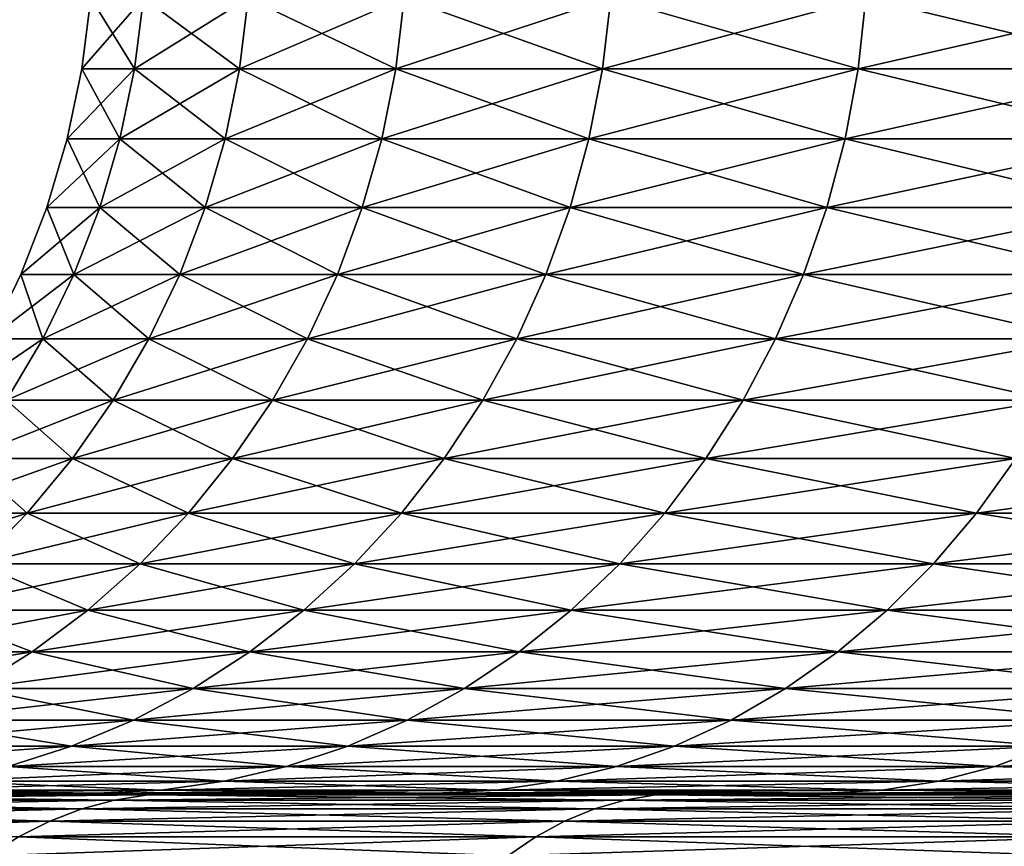
# Model space of a CAD drawing. Extents: x -30 to 30, y -35 to 0.
# Drawn here: x -4.1 to -3.6, y -10 to -9.6 of the extents above; entities that cross this region are included whole.
import ezdxf

# ---------------------------------------------------------------- set-up
doc = ezdxf.new("R2010")
doc.units = 0
doc.header["$MEASUREMENT"] = 0
doc.layers.add('L1', color=7, linetype='Continuous')

msp = doc.modelspace()

# ---------------------------------------------------------------- linework, layer by layer
at = {"layer": 'L1', "color": 7}
for points in [[(-4.09791, -9.54129, -0.176465), (-4.07264, -9.582297, -0.528746), (-4.103017, -9.582297, -0.176685)], [(-4.09791, -9.54129, -0.176465), (-4.103017, -9.582297, -0.176685), (-4.09791, -9.54129, 0.176465)], [(-4.09791, -9.54129, 0.176465), (-4.103017, -9.582297, -0.176685), (-4.103017, -9.582297, 0.176685)], [(-4.09791, -9.54129, 0.176465), (-4.103017, -9.582297, 0.176685), (-4.06757, -9.54129, 0.528087)], [(-4.06757, -9.54129, 0.528087), (-4.103017, -9.582297, 0.176685), (-4.07264, -9.582297, 0.528746)], [(-4.06757, -9.54129, -0.528087), (-4.07264, -9.582297, -0.528746), (-4.09791, -9.54129, -0.176465)], [(-4.06757, -9.54129, -0.528087), (-4.01211, -9.582297, -0.876892), (-4.07264, -9.582297, -0.528746)], [(-4.06757, -9.54129, 0.528087), (-4.07264, -9.582297, 0.528746), (-4.007116, -9.54129, 0.8758)], [(-4.007116, -9.54129, 0.8758), (-4.07264, -9.582297, 0.528746), (-4.01211, -9.582297, 0.876892)], [(-4.007116, -9.54129, -0.8758), (-4.01211, -9.582297, -0.876892), (-4.06757, -9.54129, -0.528087)], [(-4.007116, -9.54129, -0.8758), (-3.921876, -9.582297, -1.218546), (-4.01211, -9.582297, -0.876892)], [(-4.007116, -9.54129, 0.8758), (-4.01211, -9.582297, 0.876892), (-3.916995, -9.54129, 1.217029)], [(-3.916995, -9.54129, 1.217029), (-4.01211, -9.582297, 0.876892), (-3.921876, -9.582297, 1.218546)], [(-3.916995, -9.54129, -1.217029), (-3.921876, -9.582297, -1.218546), (-4.007116, -9.54129, -0.8758)], [(-3.916995, -9.54129, -1.217029), (-3.802606, -9.582297, -1.551178), (-3.921876, -9.582297, -1.218546)], [(-3.916995, -9.54129, 1.217029), (-3.921876, -9.582297, 1.218546), (-3.797873, -9.54129, 1.549248)], [(-3.797873, -9.54129, 1.549248), (-3.921876, -9.582297, 1.218546), (-3.802606, -9.582297, 1.551178)], [(-3.797873, -9.54129, -1.549248), (-3.802606, -9.582297, -1.551178), (-3.916995, -9.54129, -1.217029)], [(-3.797873, -9.54129, -1.549248), (-3.655182, -9.582297, -1.872326), (-3.802606, -9.582297, -1.551178)], [(-3.797873, -9.54129, 1.549248), (-3.802606, -9.582297, 1.551178), (-3.650633, -9.54129, 1.869996)], [(-3.650633, -9.54129, 1.869996), (-3.802606, -9.582297, 1.551178), (-3.655182, -9.582297, 1.872326)], [(-3.650633, -9.54129, -1.869996), (-3.655182, -9.582297, -1.872326), (-3.797873, -9.54129, -1.549248)], [(-3.650633, -9.54129, -1.869996), (-3.480698, -9.582297, -2.179612), (-3.655182, -9.582297, -1.872326)], [(-3.650633, -9.54129, 1.869996), (-3.655182, -9.582297, 1.872326), (-3.476365, -9.54129, 2.176899)], [(-3.476365, -9.54129, 2.176899), (-3.655182, -9.582297, 1.872326), (-3.480698, -9.582297, 2.179612)], [(-3.476365, -9.54129, -2.176899), (-3.480698, -9.582297, -2.179612), (-3.650633, -9.54129, -1.869996)], [(-4.103017, -9.582297, -0.176685), (-4.081049, -9.622742, -0.529837), (-4.11149, -9.622742, -0.177049)], [(-4.103017, -9.582297, -0.176685), (-4.11149, -9.622742, -0.177049), (-4.103017, -9.582297, 0.176685)], [(-4.103017, -9.582297, 0.176685), (-4.11149, -9.622742, -0.177049), (-4.11149, -9.622742, 0.177049)], [(-4.103017, -9.582297, 0.176685), (-4.11149, -9.622742, 0.177049), (-4.07264, -9.582297, 0.528746)], [(-4.07264, -9.582297, 0.528746), (-4.11149, -9.622742, 0.177049), (-4.081049, -9.622742, 0.529837)], [(-4.07264, -9.582297, -0.528746), (-4.081049, -9.622742, -0.529837), (-4.103017, -9.582297, -0.176685)], [(-4.07264, -9.582297, -0.528746), (-4.020395, -9.622742, -0.878703), (-4.081049, -9.622742, -0.529837)], [(-4.07264, -9.582297, 0.528746), (-4.081049, -9.622742, 0.529837), (-4.01211, -9.582297, 0.876892)], [(-4.01211, -9.582297, 0.876892), (-4.081049, -9.622742, 0.529837), (-4.020395, -9.622742, 0.878703)], [(-4.01211, -9.582297, -0.876892), (-4.020395, -9.622742, -0.878703), (-4.07264, -9.582297, -0.528746)], [(-4.01211, -9.582297, -0.876892), (-3.929975, -9.622742, -1.221062), (-4.020395, -9.622742, -0.878703)], [(-4.01211, -9.582297, 0.876892), (-4.020395, -9.622742, 0.878703), (-3.921876, -9.582297, 1.218546)], [(-3.921876, -9.582297, 1.218546), (-4.020395, -9.622742, 0.878703), (-3.929975, -9.622742, 1.221062)], [(-3.921876, -9.582297, -1.218546), (-3.929975, -9.622742, -1.221062), (-4.01211, -9.582297, -0.876892)], [(-3.921876, -9.582297, -1.218546), (-3.810458, -9.622742, -1.554382), (-3.929975, -9.622742, -1.221062)], [(-3.921876, -9.582297, 1.218546), (-3.929975, -9.622742, 1.221062), (-3.802606, -9.582297, 1.551178)], [(-3.802606, -9.582297, 1.551178), (-3.929975, -9.622742, 1.221062), (-3.810458, -9.622742, 1.554382)], [(-3.802606, -9.582297, -1.551178), (-3.810458, -9.622742, -1.554382), (-3.921876, -9.582297, -1.218546)], [(-3.802606, -9.582297, -1.551178), (-3.66273, -9.622742, -1.876193), (-3.810458, -9.622742, -1.554382)], [(-3.802606, -9.582297, 1.551178), (-3.810458, -9.622742, 1.554382), (-3.655182, -9.582297, 1.872326)], [(-3.655182, -9.582297, 1.872326), (-3.810458, -9.622742, 1.554382), (-3.66273, -9.622742, 1.876193)], [(-3.655182, -9.582297, -1.872326), (-3.66273, -9.622742, -1.876193), (-3.802606, -9.582297, -1.551178)], [(-3.655182, -9.582297, -1.872326), (-3.487885, -9.622742, -2.184113), (-3.66273, -9.622742, -1.876193)], [(-3.655182, -9.582297, 1.872326), (-3.66273, -9.622742, 1.876193), (-3.480698, -9.582297, 2.179612)], [(-3.480698, -9.582297, 2.179612), (-3.66273, -9.622742, 1.876193), (-3.487885, -9.622742, 2.184113)], [(-3.480698, -9.582297, -2.179612), (-3.487885, -9.622742, -2.184113), (-3.655182, -9.582297, -1.872326)], [(-4.11149, -9.622742, -0.177049), (-4.092743, -9.66235, -0.531356), (-4.12327, -9.66235, -0.177557)], [(-4.11149, -9.622742, -0.177049), (-4.12327, -9.66235, -0.177557), (-4.11149, -9.622742, 0.177049)], [(-4.11149, -9.622742, 0.177049), (-4.12327, -9.66235, -0.177557), (-4.12327, -9.66235, 0.177557)], [(-4.11149, -9.622742, 0.177049), (-4.12327, -9.66235, 0.177557), (-4.081049, -9.622742, 0.529837)], [(-4.081049, -9.622742, 0.529837), (-4.12327, -9.66235, 0.177557), (-4.092743, -9.66235, 0.531356)], [(-4.081049, -9.622742, -0.529837), (-4.092743, -9.66235, -0.531356), (-4.11149, -9.622742, -0.177049)], [(-4.081049, -9.622742, -0.529837), (-4.031914, -9.66235, -0.88122), (-4.092743, -9.66235, -0.531356)], [(-4.081049, -9.622742, 0.529837), (-4.092743, -9.66235, 0.531356), (-4.020395, -9.622742, 0.878703)], [(-4.020395, -9.622742, 0.878703), (-4.092743, -9.66235, 0.531356), (-4.031914, -9.66235, 0.88122)], [(-4.020395, -9.622742, -0.878703), (-4.031914, -9.66235, -0.88122), (-4.081049, -9.622742, -0.529837)], [(-4.020395, -9.622742, -0.878703), (-3.941235, -9.66235, -1.224561), (-4.031914, -9.66235, -0.88122)], [(-4.020395, -9.622742, 0.878703), (-4.031914, -9.66235, 0.88122), (-3.929975, -9.622742, 1.221062)], [(-3.929975, -9.622742, 1.221062), (-4.031914, -9.66235, 0.88122), (-3.941235, -9.66235, 1.224561)], [(-3.929975, -9.622742, -1.221062), (-3.941235, -9.66235, -1.224561), (-4.020395, -9.622742, -0.878703)], [(-3.929975, -9.622742, -1.221062), (-3.821376, -9.66235, -1.558835), (-3.941235, -9.66235, -1.224561)], [(-3.929975, -9.622742, 1.221062), (-3.941235, -9.66235, 1.224561), (-3.810458, -9.622742, 1.554382)], [(-3.810458, -9.622742, 1.554382), (-3.941235, -9.66235, 1.224561), (-3.821376, -9.66235, 1.558835)], [(-3.810458, -9.622742, -1.554382), (-3.821376, -9.66235, -1.558835), (-3.929975, -9.622742, -1.221062)], [(-3.810458, -9.622742, -1.554382), (-3.673225, -9.66235, -1.881569), (-3.821376, -9.66235, -1.558835)], [(-3.810458, -9.622742, 1.554382), (-3.821376, -9.66235, 1.558835), (-3.66273, -9.622742, 1.876193)], [(-3.66273, -9.622742, 1.876193), (-3.821376, -9.66235, 1.558835), (-3.673225, -9.66235, 1.881569)], [(-3.66273, -9.622742, -1.876193), (-3.673225, -9.66235, -1.881569), (-3.810458, -9.622742, -1.554382)], [(-3.66273, -9.622742, -1.876193), (-3.497879, -9.66235, -2.190372), (-3.673225, -9.66235, -1.881569)], [(-3.66273, -9.622742, 1.876193), (-3.673225, -9.66235, 1.881569), (-3.487885, -9.622742, 2.184113)], [(-3.487885, -9.622742, 2.184113), (-3.673225, -9.66235, 1.881569), (-3.497879, -9.66235, 2.190372)], [(-3.487885, -9.622742, -2.184113), (-3.497879, -9.66235, -2.190372), (-3.66273, -9.622742, -1.876193)], [(-4.12327, -9.66235, -0.177557), (-4.10764, -9.700848, -0.53329), (-4.138278, -9.700848, -0.178203)], [(-4.12327, -9.66235, -0.177557), (-4.138278, -9.700848, -0.178203), (-4.12327, -9.66235, 0.177557)], [(-4.12327, -9.66235, 0.177557), (-4.138278, -9.700848, -0.178203), (-4.138278, -9.700848, 0.178203)], [(-4.12327, -9.66235, 0.177557), (-4.138278, -9.700848, 0.178203), (-4.092743, -9.66235, 0.531356)], [(-4.092743, -9.66235, 0.531356), (-4.138278, -9.700848, 0.178203), (-4.10764, -9.700848, 0.53329)], [(-4.092743, -9.66235, -0.531356), (-4.10764, -9.700848, -0.53329), (-4.12327, -9.66235, -0.177557)], [(-4.092743, -9.66235, -0.531356), (-4.04659, -9.700848, -0.884428), (-4.10764, -9.700848, -0.53329)], [(-4.092743, -9.66235, 0.531356), (-4.10764, -9.700848, 0.53329), (-4.031914, -9.66235, 0.88122)], [(-4.031914, -9.66235, 0.88122), (-4.10764, -9.700848, 0.53329), (-4.04659, -9.700848, 0.884428)], [(-4.031914, -9.66235, -0.88122), (-4.04659, -9.700848, -0.884428), (-4.092743, -9.66235, -0.531356)], [(-4.031914, -9.66235, -0.88122), (-3.955581, -9.700848, -1.229018), (-4.04659, -9.700848, -0.884428)], [(-4.031914, -9.66235, 0.88122), (-4.04659, -9.700848, 0.884428), (-3.941235, -9.66235, 1.224561)], [(-3.941235, -9.66235, 1.224561), (-4.04659, -9.700848, 0.884428), (-3.955581, -9.700848, 1.229018)], [(-3.941235, -9.66235, -1.224561), (-3.955581, -9.700848, -1.229018), (-4.031914, -9.66235, -0.88122)], [(-3.941235, -9.66235, -1.224561), (-3.835285, -9.700848, -1.564509), (-3.955581, -9.700848, -1.229018)], [(-3.941235, -9.66235, 1.224561), (-3.955581, -9.700848, 1.229018), (-3.821376, -9.66235, 1.558835)], [(-3.821376, -9.66235, 1.558835), (-3.955581, -9.700848, 1.229018), (-3.835285, -9.700848, 1.564509)], [(-3.821376, -9.66235, -1.558835), (-3.835285, -9.700848, -1.564509), (-3.941235, -9.66235, -1.224561)], [(-3.821376, -9.66235, -1.558835), (-3.686595, -9.700848, -1.888417), (-3.835285, -9.700848, -1.564509)], [(-3.821376, -9.66235, 1.558835), (-3.835285, -9.700848, 1.564509), (-3.673225, -9.66235, 1.881569)], [(-3.673225, -9.66235, 1.881569), (-3.835285, -9.700848, 1.564509), (-3.686595, -9.700848, 1.888417)], [(-3.673225, -9.66235, -1.881569), (-3.686595, -9.700848, -1.888417), (-3.821376, -9.66235, -1.558835)], [(-3.673225, -9.66235, -1.881569), (-3.510611, -9.700848, -2.198344), (-3.686595, -9.700848, -1.888417)], [(-3.673225, -9.66235, 1.881569), (-3.686595, -9.700848, 1.888417), (-3.497879, -9.66235, 2.190372)], [(-3.497879, -9.66235, 2.190372), (-3.686595, -9.700848, 1.888417), (-3.510611, -9.700848, 2.198344)], [(-3.497879, -9.66235, -2.190372), (-3.510611, -9.700848, -2.198344), (-3.673225, -9.66235, -1.881569)], [(-4.138278, -9.700848, -0.178203), (-4.125638, -9.737974, -0.535626), (-4.156411, -9.737974, -0.178984)], [(-4.138278, -9.700848, -0.178203), (-4.156411, -9.737974, -0.178984), (-4.138278, -9.700848, 0.178203)], [(-4.138278, -9.700848, 0.178203), (-4.156411, -9.737974, -0.178984), (-4.156411, -9.737974, 0.178984)], [(-4.138278, -9.700848, 0.178203), (-4.156411, -9.737974, 0.178984), (-4.10764, -9.700848, 0.53329)], [(-4.10764, -9.700848, 0.53329), (-4.156411, -9.737974, 0.178984), (-4.125638, -9.737974, 0.535626)], [(-4.10764, -9.700848, -0.53329), (-4.125638, -9.737974, -0.535626), (-4.138278, -9.700848, -0.178203)], [(-4.10764, -9.700848, -0.53329), (-4.064321, -9.737974, -0.888303), (-4.125638, -9.737974, -0.535626)], [(-4.10764, -9.700848, 0.53329), (-4.125638, -9.737974, 0.535626), (-4.04659, -9.700848, 0.884428)], [(-4.04659, -9.700848, 0.884428), (-4.125638, -9.737974, 0.535626), (-4.064321, -9.737974, 0.888303)], [(-4.04659, -9.700848, -0.884428), (-4.064321, -9.737974, -0.888303), (-4.10764, -9.700848, -0.53329)], [(-4.04659, -9.700848, -0.884428), (-3.972913, -9.737974, -1.234403), (-4.064321, -9.737974, -0.888303)], [(-4.04659, -9.700848, 0.884428), (-4.064321, -9.737974, 0.888303), (-3.955581, -9.700848, 1.229018)], [(-3.955581, -9.700848, 1.229018), (-4.064321, -9.737974, 0.888303), (-3.972913, -9.737974, 1.234403)], [(-3.955581, -9.700848, -1.229018), (-3.972913, -9.737974, -1.234403), (-4.04659, -9.700848, -0.884428)], [(-3.955581, -9.700848, -1.229018), (-3.852091, -9.737974, -1.571364), (-3.972913, -9.737974, -1.234403)], [(-3.955581, -9.700848, 1.229018), (-3.972913, -9.737974, 1.234403), (-3.835285, -9.700848, 1.564509)], [(-3.835285, -9.700848, 1.564509), (-3.972913, -9.737974, 1.234403), (-3.852091, -9.737974, 1.571364)], [(-3.835285, -9.700848, -1.564509), (-3.852091, -9.737974, -1.571364), (-3.955581, -9.700848, -1.229018)], [(-3.835285, -9.700848, -1.564509), (-3.702749, -9.737974, -1.896692), (-3.852091, -9.737974, -1.571364)], [(-3.835285, -9.700848, 1.564509), (-3.852091, -9.737974, 1.571364), (-3.686595, -9.700848, 1.888417)], [(-3.686595, -9.700848, 1.888417), (-3.852091, -9.737974, 1.571364), (-3.702749, -9.737974, 1.896692)], [(-3.686595, -9.700848, -1.888417), (-3.702749, -9.737974, -1.896692), (-3.835285, -9.700848, -1.564509)], [(-3.686595, -9.700848, -1.888417), (-3.525993, -9.737974, -2.207977), (-3.702749, -9.737974, -1.896692)], [(-3.686595, -9.700848, 1.888417), (-3.702749, -9.737974, 1.896692), (-3.510611, -9.700848, 2.198344)], [(-3.510611, -9.700848, 2.198344), (-3.702749, -9.737974, 1.896692), (-3.525993, -9.737974, 2.207977)], [(-3.510611, -9.700848, -2.198344), (-3.525993, -9.737974, -2.207977), (-3.686595, -9.700848, -1.888417)], [(-4.156411, -9.737974, 0.178984), (-4.177545, -9.773474, 0.179894), (-4.125638, -9.737974, 0.535626)], [(-4.125638, -9.737974, 0.535626), (-4.177545, -9.773474, 0.179894), (-4.146616, -9.773474, 0.53835)], [(-4.125638, -9.737974, -0.535626), (-4.146616, -9.773474, -0.53835), (-4.156411, -9.737974, -0.178984)], [(-4.125638, -9.737974, -0.535626), (-4.084987, -9.773474, -0.89282), (-4.146616, -9.773474, -0.53835)], [(-4.125638, -9.737974, 0.535626), (-4.146616, -9.773474, 0.53835), (-4.064321, -9.737974, 0.888303)], [(-4.064321, -9.737974, 0.888303), (-4.146616, -9.773474, 0.53835), (-4.084987, -9.773474, 0.89282)], [(-4.064321, -9.737974, -0.888303), (-4.084987, -9.773474, -0.89282), (-4.125638, -9.737974, -0.535626)], [(-4.064321, -9.737974, -0.888303), (-3.993114, -9.773474, -1.24068), (-4.084987, -9.773474, -0.89282)], [(-4.064321, -9.737974, 0.888303), (-4.084987, -9.773474, 0.89282), (-3.972913, -9.737974, 1.234403)], [(-3.972913, -9.737974, 1.234403), (-4.084987, -9.773474, 0.89282), (-3.993114, -9.773474, 1.24068)], [(-3.972913, -9.737974, -1.234403), (-3.993114, -9.773474, -1.24068), (-4.064321, -9.737974, -0.888303)], [(-3.972913, -9.737974, -1.234403), (-3.871677, -9.773474, -1.579354), (-3.993114, -9.773474, -1.24068)], [(-3.972913, -9.737974, 1.234403), (-3.993114, -9.773474, 1.24068), (-3.852091, -9.737974, 1.571364)], [(-3.852091, -9.737974, 1.571364), (-3.993114, -9.773474, 1.24068), (-3.871677, -9.773474, 1.579354)], [(-3.852091, -9.737974, -1.571364), (-3.871677, -9.773474, -1.579354), (-3.972913, -9.737974, -1.234403)], [(-3.852091, -9.737974, -1.571364), (-3.721576, -9.773474, -1.906336), (-3.871677, -9.773474, -1.579354)], [(-3.852091, -9.737974, 1.571364), (-3.871677, -9.773474, 1.579354), (-3.702749, -9.737974, 1.896692)], [(-3.702749, -9.737974, 1.896692), (-3.871677, -9.773474, 1.579354), (-3.721576, -9.773474, 1.906336)], [(-3.702749, -9.737974, -1.896692), (-3.721576, -9.773474, -1.906336), (-3.852091, -9.737974, -1.571364)], [(-3.702749, -9.737974, -1.896692), (-3.543922, -9.773474, -2.219204), (-3.721576, -9.773474, -1.906336)], [(-3.702749, -9.737974, 1.896692), (-3.721576, -9.773474, 1.906336), (-3.525993, -9.737974, 2.207977)], [(-3.525993, -9.737974, 2.207977), (-3.721576, -9.773474, 1.906336), (-3.543922, -9.773474, 2.219204)], [(-3.525993, -9.737974, -2.207977), (-3.543922, -9.773474, -2.219204), (-3.702749, -9.737974, -1.896692)], [(-4.146616, -9.773474, -0.53835), (-4.108446, -9.807106, -0.897947), (-4.170429, -9.807106, -0.541441)], [(-4.146616, -9.773474, 0.53835), (-4.170429, -9.807106, 0.541441), (-4.084987, -9.773474, 0.89282)], [(-4.084987, -9.773474, 0.89282), (-4.170429, -9.807106, 0.541441), (-4.108446, -9.807106, 0.897947)], [(-4.084987, -9.773474, -0.89282), (-4.108446, -9.807106, -0.897947), (-4.146616, -9.773474, -0.53835)], [(-4.084987, -9.773474, -0.89282), (-4.016045, -9.807106, -1.247805), (-4.108446, -9.807106, -0.897947)], [(-4.084987, -9.773474, 0.89282), (-4.108446, -9.807106, 0.897947), (-3.993114, -9.773474, 1.24068)], [(-3.993114, -9.773474, 1.24068), (-4.108446, -9.807106, 0.897947), (-4.016045, -9.807106, 1.247805)], [(-3.993114, -9.773474, -1.24068), (-4.016045, -9.807106, -1.247805), (-4.084987, -9.773474, -0.89282)], [(-3.993114, -9.773474, -1.24068), (-3.893912, -9.807106, -1.588424), (-4.016045, -9.807106, -1.247805)], [(-3.993114, -9.773474, 1.24068), (-4.016045, -9.807106, 1.247805), (-3.871677, -9.773474, 1.579354)], [(-3.871677, -9.773474, 1.579354), (-4.016045, -9.807106, 1.247805), (-3.893912, -9.807106, 1.588424)], [(-3.871677, -9.773474, -1.579354), (-3.893912, -9.807106, -1.588424), (-3.993114, -9.773474, -1.24068)], [(-3.871677, -9.773474, -1.579354), (-3.742948, -9.807106, -1.917284), (-3.893912, -9.807106, -1.588424)], [(-3.871677, -9.773474, 1.579354), (-3.893912, -9.807106, 1.588424), (-3.721576, -9.773474, 1.906336)], [(-3.721576, -9.773474, 1.906336), (-3.893912, -9.807106, 1.588424), (-3.742948, -9.807106, 1.917284)], [(-3.721576, -9.773474, -1.906336), (-3.742948, -9.807106, -1.917284), (-3.871677, -9.773474, -1.579354)], [(-3.721576, -9.773474, -1.906336), (-3.564274, -9.807106, -2.231948), (-3.742948, -9.807106, -1.917284)], [(-3.721576, -9.773474, 1.906336), (-3.742948, -9.807106, 1.917284), (-3.543922, -9.773474, 2.219204)], [(-3.543922, -9.773474, 2.219204), (-3.742948, -9.807106, 1.917284), (-3.564274, -9.807106, 2.231948)], [(-3.543922, -9.773474, -2.219204), (-3.564274, -9.807106, -2.231948), (-3.721576, -9.773474, -1.906336)], [(-4.170429, -9.807106, -0.541441), (-4.134539, -9.838641, -0.90365), (-4.196915, -9.838641, -0.54488)], [(-4.170429, -9.807106, 0.541441), (-4.196915, -9.838641, 0.54488), (-4.108446, -9.807106, 0.897947)], [(-4.108446, -9.807106, 0.897947), (-4.196915, -9.838641, 0.54488), (-4.134539, -9.838641, 0.90365)], [(-4.108446, -9.807106, -0.897947), (-4.134539, -9.838641, -0.90365), (-4.170429, -9.807106, -0.541441)], [(-4.108446, -9.807106, -0.897947), (-4.041551, -9.838641, -1.25573), (-4.134539, -9.838641, -0.90365)], [(-4.108446, -9.807106, 0.897947), (-4.134539, -9.838641, 0.90365), (-4.016045, -9.807106, 1.247805)], [(-4.016045, -9.807106, 1.247805), (-4.134539, -9.838641, 0.90365), (-4.041551, -9.838641, 1.25573)], [(-4.016045, -9.807106, -1.247805), (-4.041551, -9.838641, -1.25573), (-4.108446, -9.807106, -0.897947)], [(-4.016045, -9.807106, -1.247805), (-3.918641, -9.838641, -1.598512), (-4.041551, -9.838641, -1.25573)], [(-4.016045, -9.807106, 1.247805), (-4.041551, -9.838641, 1.25573), (-3.893912, -9.807106, 1.588424)], [(-3.893912, -9.807106, 1.588424), (-4.041551, -9.838641, 1.25573), (-3.918641, -9.838641, 1.598512)], [(-3.893912, -9.807106, -1.588424), (-3.918641, -9.838641, -1.598512), (-4.016045, -9.807106, -1.247805)], [(-3.893912, -9.807106, -1.588424), (-3.766719, -9.838641, -1.92946), (-3.918641, -9.838641, -1.598512)], [(-3.893912, -9.807106, 1.588424), (-3.918641, -9.838641, 1.598512), (-3.742948, -9.807106, 1.917284)], [(-3.742948, -9.807106, 1.917284), (-3.918641, -9.838641, 1.598512), (-3.766719, -9.838641, 1.92946)], [(-3.742948, -9.807106, -1.917284), (-3.766719, -9.838641, -1.92946), (-3.893912, -9.807106, -1.588424)], [(-3.742948, -9.807106, -1.917284), (-3.58691, -9.838641, -2.246123), (-3.766719, -9.838641, -1.92946)], [(-3.742948, -9.807106, 1.917284), (-3.766719, -9.838641, 1.92946), (-3.564274, -9.807106, 2.231948)], [(-3.564274, -9.807106, 2.231948), (-3.766719, -9.838641, 1.92946), (-3.58691, -9.838641, 2.246123)], [(-3.564274, -9.807106, -2.231948), (-3.58691, -9.838641, -2.246123), (-3.742948, -9.807106, -1.917284)], [(-3.564274, -9.807106, -2.231948), (-3.380544, -9.838641, -2.546156), (-3.58691, -9.838641, -2.246123)], [(-3.564274, -9.807106, 2.231948), (-3.58691, -9.838641, 2.246123), (-3.35921, -9.807106, 2.530088)], [(-3.35921, -9.807106, 2.530088), (-3.58691, -9.838641, 2.246123), (-3.380544, -9.838641, 2.546156)], [(-4.196915, -9.838641, 0.54488), (-4.225893, -9.867862, 0.548642), (-4.134539, -9.838641, 0.90365)], [(-4.134539, -9.838641, 0.90365), (-4.225893, -9.867862, 0.548642), (-4.163086, -9.867862, 0.909889)], [(-4.134539, -9.838641, -0.90365), (-4.163086, -9.867862, -0.909889), (-4.196915, -9.838641, -0.54488)], [(-4.134539, -9.838641, -0.90365), (-4.069456, -9.867862, -1.2644), (-4.163086, -9.867862, -0.909889)], [(-4.134539, -9.838641, 0.90365), (-4.163086, -9.867862, 0.909889), (-4.041551, -9.838641, 1.25573)], [(-4.041551, -9.838641, 1.25573), (-4.163086, -9.867862, 0.909889), (-4.069456, -9.867862, 1.2644)], [(-4.041551, -9.838641, -1.25573), (-4.069456, -9.867862, -1.2644), (-4.134539, -9.838641, -0.90365)], [(-4.041551, -9.838641, -1.25573), (-3.945698, -9.867862, -1.609549), (-4.069456, -9.867862, -1.2644)], [(-4.041551, -9.838641, 1.25573), (-4.069456, -9.867862, 1.2644), (-3.918641, -9.838641, 1.598512)], [(-3.918641, -9.838641, 1.598512), (-4.069456, -9.867862, 1.2644), (-3.945698, -9.867862, 1.609549)], [(-3.918641, -9.838641, -1.598512), (-3.945698, -9.867862, -1.609549), (-4.041551, -9.838641, -1.25573)], [(-3.918641, -9.838641, -1.598512), (-3.792727, -9.867862, -1.942782), (-3.945698, -9.867862, -1.609549)], [(-3.918641, -9.838641, 1.598512), (-3.945698, -9.867862, 1.609549), (-3.766719, -9.838641, 1.92946)], [(-3.766719, -9.838641, 1.92946), (-3.945698, -9.867862, 1.609549), (-3.792727, -9.867862, 1.942782)], [(-3.766719, -9.838641, -1.92946), (-3.792727, -9.867862, -1.942782), (-3.918641, -9.838641, -1.598512)], [(-3.766719, -9.838641, -1.92946), (-3.611676, -9.867862, -2.261631), (-3.792727, -9.867862, -1.942782)], [(-3.766719, -9.838641, 1.92946), (-3.792727, -9.867862, 1.942782), (-3.58691, -9.838641, 2.246123)], [(-3.58691, -9.838641, 2.246123), (-3.792727, -9.867862, 1.942782), (-3.611676, -9.867862, 2.261631)], [(-3.58691, -9.838641, -2.246123), (-3.611676, -9.867862, -2.261631), (-3.766719, -9.838641, -1.92946)], [(-3.58691, -9.838641, -2.246123), (-3.403886, -9.867862, -2.563736), (-3.611676, -9.867862, -2.261631)], [(-3.58691, -9.838641, 2.246123), (-3.611676, -9.867862, 2.261631), (-3.380544, -9.838641, 2.546156)], [(-3.380544, -9.838641, 2.546156), (-3.611676, -9.867862, 2.261631), (-3.403886, -9.867862, 2.563736)], [(-3.380544, -9.838641, -2.546156), (-3.403886, -9.867862, -2.563736), (-3.58691, -9.838641, -2.246123)], [(-4.163086, -9.867862, -0.909889), (-4.099571, -9.89457, -1.273757), (-4.193893, -9.89457, -0.916623)], [(-4.163086, -9.867862, 0.909889), (-4.193893, -9.89457, 0.916623), (-4.069456, -9.867862, 1.2644)], [(-4.069456, -9.867862, 1.2644), (-4.193893, -9.89457, 0.916623), (-4.099571, -9.89457, 1.273757)], [(-4.069456, -9.867862, -1.2644), (-4.099571, -9.89457, -1.273757), (-4.163086, -9.867862, -0.909889)], [(-4.069456, -9.867862, -1.2644), (-3.974896, -9.89457, -1.62146), (-4.099571, -9.89457, -1.273757)], [(-4.069456, -9.867862, 1.2644), (-4.099571, -9.89457, 1.273757), (-3.945698, -9.867862, 1.609549)], [(-3.945698, -9.867862, 1.609549), (-4.099571, -9.89457, 1.273757), (-3.974896, -9.89457, 1.62146)], [(-3.945698, -9.867862, -1.609549), (-3.974896, -9.89457, -1.62146), (-4.069456, -9.867862, -1.2644)], [(-3.945698, -9.867862, -1.609549), (-3.820794, -9.89457, -1.957159), (-3.974896, -9.89457, -1.62146)], [(-3.945698, -9.867862, 1.609549), (-3.974896, -9.89457, 1.62146), (-3.792727, -9.867862, 1.942782)], [(-3.792727, -9.867862, 1.942782), (-3.974896, -9.89457, 1.62146), (-3.820794, -9.89457, 1.957159)], [(-3.792727, -9.867862, -1.942782), (-3.820794, -9.89457, -1.957159), (-3.945698, -9.867862, -1.609549)], [(-3.792727, -9.867862, -1.942782), (-3.638403, -9.89457, -2.278368), (-3.820794, -9.89457, -1.957159)], [(-3.792727, -9.867862, 1.942782), (-3.820794, -9.89457, 1.957159), (-3.611676, -9.867862, 2.261631)], [(-3.611676, -9.867862, 2.261631), (-3.820794, -9.89457, 1.957159), (-3.638403, -9.89457, 2.278368)], [(-3.611676, -9.867862, -2.261631), (-3.638403, -9.89457, -2.278368), (-3.792727, -9.867862, -1.942782)], [(-3.611676, -9.867862, -2.261631), (-3.429075, -9.89457, -2.582708), (-3.638403, -9.89457, -2.278368)], [(-3.611676, -9.867862, 2.261631), (-3.638403, -9.89457, 2.278368), (-3.403886, -9.867862, 2.563736)], [(-3.403886, -9.867862, 2.563736), (-3.638403, -9.89457, 2.278368), (-3.429075, -9.89457, 2.582708)], [(-3.403886, -9.867862, -2.563736), (-3.429075, -9.89457, -2.582708), (-3.611676, -9.867862, -2.261631)], [(-4.193893, -9.89457, -0.916623), (-4.131688, -9.918584, -1.283736), (-4.22675, -9.918584, -0.923804)], [(-4.193893, -9.89457, 0.916623), (-4.22675, -9.918584, 0.923804), (-4.099571, -9.89457, 1.273757)], [(-4.099571, -9.89457, 1.273757), (-4.22675, -9.918584, 0.923804), (-4.131688, -9.918584, 1.283736)], [(-4.099571, -9.89457, -1.273757), (-4.131688, -9.918584, -1.283736), (-4.193893, -9.89457, -0.916623)], [(-4.099571, -9.89457, -1.273757), (-4.006037, -9.918584, -1.634163), (-4.131688, -9.918584, -1.283736)], [(-4.099571, -9.89457, 1.273757), (-4.131688, -9.918584, 1.283736), (-3.974896, -9.89457, 1.62146)], [(-3.974896, -9.89457, 1.62146), (-4.131688, -9.918584, 1.283736), (-4.006037, -9.918584, 1.634163)], [(-3.974896, -9.89457, -1.62146), (-4.006037, -9.918584, -1.634163), (-4.099571, -9.89457, -1.273757)], [(-3.974896, -9.89457, -1.62146), (-3.850727, -9.918584, -1.972492), (-4.006037, -9.918584, -1.634163)], [(-3.974896, -9.89457, 1.62146), (-4.006037, -9.918584, 1.634163), (-3.820794, -9.89457, 1.957159)], [(-3.820794, -9.89457, 1.957159), (-4.006037, -9.918584, 1.634163), (-3.850727, -9.918584, 1.972492)], [(-3.820794, -9.89457, -1.957159), (-3.850727, -9.918584, -1.972492), (-3.974896, -9.89457, -1.62146)], [(-3.820794, -9.89457, -1.957159), (-3.666908, -9.918584, -2.296217), (-3.850727, -9.918584, -1.972492)], [(-3.820794, -9.89457, 1.957159), (-3.850727, -9.918584, 1.972492), (-3.638403, -9.89457, 2.278368)], [(-3.638403, -9.89457, 2.278368), (-3.850727, -9.918584, 1.972492), (-3.666908, -9.918584, 2.296217)], [(-3.638403, -9.89457, -2.278368), (-3.666908, -9.918584, -2.296217), (-3.820794, -9.89457, -1.957159)], [(-3.638403, -9.89457, -2.278368), (-3.45594, -9.918584, -2.602942), (-3.666908, -9.918584, -2.296217)], [(-3.638403, -9.89457, 2.278368), (-3.666908, -9.918584, 2.296217), (-3.429075, -9.89457, 2.582708)], [(-3.429075, -9.89457, 2.582708), (-3.666908, -9.918584, 2.296217), (-3.45594, -9.918584, 2.602942)], [(-3.429075, -9.89457, -2.582708), (-3.45594, -9.918584, -2.602942), (-3.638403, -9.89457, -2.278368)], [(-4.22675, -9.918584, 0.923804), (-4.261431, -9.939737, 0.931384), (-4.131688, -9.918584, 1.283736)], [(-4.131688, -9.918584, 1.283736), (-4.261431, -9.939737, 0.931384), (-4.16559, -9.939737, 1.294269)], [(-4.131688, -9.918584, -1.283736), (-4.16559, -9.939737, -1.294269), (-4.22675, -9.918584, -0.923804)], [(-4.131688, -9.918584, -1.283736), (-4.038908, -9.939737, -1.647572), (-4.16559, -9.939737, -1.294269)], [(-4.131688, -9.918584, 1.283736), (-4.16559, -9.939737, 1.294269), (-4.006037, -9.918584, 1.634163)], [(-4.006037, -9.918584, 1.634163), (-4.16559, -9.939737, 1.294269), (-4.038908, -9.939737, 1.647572)], [(-4.006037, -9.918584, -1.634163), (-4.038908, -9.939737, -1.647572), (-4.131688, -9.918584, -1.283736)], [(-4.006037, -9.918584, -1.634163), (-3.882324, -9.939737, -1.988677), (-4.038908, -9.939737, -1.647572)], [(-4.006037, -9.918584, 1.634163), (-4.038908, -9.939737, 1.647572), (-3.850727, -9.918584, 1.972492)], [(-3.850727, -9.918584, 1.972492), (-4.038908, -9.939737, 1.647572), (-3.882324, -9.939737, 1.988677)], [(-3.850727, -9.918584, -1.972492), (-3.882324, -9.939737, -1.988677), (-4.006037, -9.918584, -1.634163)], [(-3.850727, -9.918584, -1.972492), (-3.696996, -9.939737, -2.315058), (-3.882324, -9.939737, -1.988677)], [(-3.850727, -9.918584, 1.972492), (-3.882324, -9.939737, 1.988677), (-3.666908, -9.918584, 2.296217)], [(-3.666908, -9.918584, 2.296217), (-3.882324, -9.939737, 1.988677), (-3.696996, -9.939737, 2.315058)], [(-3.666908, -9.918584, -2.296217), (-3.696996, -9.939737, -2.315058), (-3.850727, -9.918584, -1.972492)], [(-3.666908, -9.918584, -2.296217), (-3.484297, -9.939737, -2.6243), (-3.696996, -9.939737, -2.315058)], [(-3.666908, -9.918584, 2.296217), (-3.696996, -9.939737, 2.315058), (-3.45594, -9.918584, 2.602942)], [(-3.45594, -9.918584, 2.602942), (-3.696996, -9.939737, 2.315058), (-3.484297, -9.939737, 2.6243)], [(-3.45594, -9.918584, -2.602942), (-3.484297, -9.939737, -2.6243), (-3.666908, -9.918584, -2.296217)], [(-4.16559, -9.939737, -1.294269), (-4.073284, -9.957886, -1.661595), (-4.201044, -9.957886, -1.305285)], [(-4.16559, -9.939737, 1.294269), (-4.201044, -9.957886, 1.305285), (-4.038908, -9.939737, 1.647572)], [(-4.038908, -9.939737, 1.647572), (-4.201044, -9.957886, 1.305285), (-4.073284, -9.957886, 1.661595)], [(-4.038908, -9.939737, -1.647572), (-4.073284, -9.957886, -1.661595), (-4.16559, -9.939737, -1.294269)], [(-4.038908, -9.939737, -1.647572), (-3.915367, -9.957886, -2.005603), (-4.073284, -9.957886, -1.661595)], [(-4.038908, -9.939737, 1.647572), (-4.073284, -9.957886, 1.661595), (-3.882324, -9.939737, 1.988677)], [(-3.882324, -9.939737, 1.988677), (-4.073284, -9.957886, 1.661595), (-3.915367, -9.957886, 2.005603)], [(-3.882324, -9.939737, -1.988677), (-3.915367, -9.957886, -2.005603), (-4.038908, -9.939737, -1.647572)], [(-3.882324, -9.939737, -1.988677), (-3.728462, -9.957886, -2.334762), (-3.915367, -9.957886, -2.005603)], [(-3.882324, -9.939737, 1.988677), (-3.915367, -9.957886, 2.005603), (-3.696996, -9.939737, 2.315058)], [(-3.696996, -9.939737, 2.315058), (-3.915367, -9.957886, 2.005603), (-3.728462, -9.957886, 2.334762)], [(-3.696996, -9.939737, -2.315058), (-3.728462, -9.957886, -2.334762), (-3.882324, -9.939737, -1.988677)], [(-3.696996, -9.939737, -2.315058), (-3.513952, -9.957886, -2.646636), (-3.728462, -9.957886, -2.334762)], [(-3.696996, -9.939737, 2.315058), (-3.728462, -9.957886, 2.334762), (-3.484297, -9.939737, 2.6243)], [(-3.484297, -9.939737, 2.6243), (-3.728462, -9.957886, 2.334762), (-3.513952, -9.957886, 2.646636)], [(-3.484297, -9.939737, -2.6243), (-3.513952, -9.957886, -2.646636), (-3.696996, -9.939737, -2.315058)], [(-4.201044, -9.957886, -1.305285), (-4.10893, -9.972909, -1.676136), (-4.237808, -9.972909, -1.316708)], [(-4.201044, -9.957886, 1.305285), (-4.237808, -9.972909, 1.316708), (-4.073284, -9.957886, 1.661595)], [(-4.073284, -9.957886, 1.661595), (-4.237808, -9.972909, 1.316708), (-4.10893, -9.972909, 1.676136)], [(-4.073284, -9.957886, -1.661595), (-4.10893, -9.972909, -1.676136), (-4.201044, -9.957886, -1.305285)], [(-4.073284, -9.957886, -1.661595), (-3.949631, -9.972909, -2.023154), (-4.10893, -9.972909, -1.676136)], [(-4.073284, -9.957886, 1.661595), (-4.10893, -9.972909, 1.676136), (-3.915367, -9.957886, 2.005603)], [(-3.915367, -9.957886, 2.005603), (-4.10893, -9.972909, 1.676136), (-3.949631, -9.972909, 2.023154)], [(-3.915367, -9.957886, -2.005603), (-3.949631, -9.972909, -2.023154), (-4.073284, -9.957886, -1.661595)], [(-3.915367, -9.957886, -2.005603), (-3.76109, -9.972909, -2.355194), (-3.949631, -9.972909, -2.023154)], [(-3.915367, -9.957886, 2.005603), (-3.949631, -9.972909, 2.023154), (-3.728462, -9.957886, 2.334762)], [(-3.728462, -9.957886, 2.334762), (-3.949631, -9.972909, 2.023154), (-3.76109, -9.972909, 2.355194)], [(-3.728462, -9.957886, -2.334762), (-3.76109, -9.972909, -2.355194), (-3.915367, -9.957886, -2.005603)], [(-3.728462, -9.957886, -2.334762), (-3.544704, -9.972909, -2.669797), (-3.76109, -9.972909, -2.355194)], [(-3.728462, -9.957886, 2.334762), (-3.76109, -9.972909, 2.355194), (-3.513952, -9.957886, 2.646636)], [(-3.513952, -9.957886, 2.646636), (-3.76109, -9.972909, 2.355194), (-3.544704, -9.972909, 2.669797)], [(-3.513952, -9.957886, -2.646636), (-3.544704, -9.972909, -2.669797), (-3.728462, -9.957886, -2.334762)], [(-4.237808, -9.972909, 1.316708), (-4.275632, -9.9847, 1.32846), (-4.10893, -9.972909, 1.676136)], [(-4.10893, -9.972909, 1.676136), (-4.275632, -9.9847, 1.32846), (-4.145604, -9.9847, 1.691096)], [(-4.10893, -9.972909, -1.676136), (-4.145604, -9.9847, -1.691096), (-4.237808, -9.972909, -1.316708)], [(-4.10893, -9.972909, -1.676136), (-3.984882, -9.9847, -2.041212), (-4.145604, -9.9847, -1.691096)], [(-4.10893, -9.972909, 1.676136), (-4.145604, -9.9847, 1.691096), (-3.949631, -9.972909, 2.023154)], [(-3.949631, -9.972909, 2.023154), (-4.145604, -9.9847, 1.691096), (-3.984882, -9.9847, 2.041212)], [(-3.949631, -9.972909, -2.023154), (-3.984882, -9.9847, -2.041212), (-4.10893, -9.972909, -1.676136)], [(-3.949631, -9.972909, -2.023154), (-3.794659, -9.9847, -2.376215), (-3.984882, -9.9847, -2.041212)], [(-3.949631, -9.972909, 2.023154), (-3.984882, -9.9847, 2.041212), (-3.76109, -9.972909, 2.355194)], [(-3.76109, -9.972909, 2.355194), (-3.984882, -9.9847, 2.041212), (-3.794659, -9.9847, 2.376215)], [(-3.76109, -9.972909, -2.355194), (-3.794659, -9.9847, -2.376215), (-3.949631, -9.972909, -2.023154)], [(-3.76109, -9.972909, -2.355194), (-3.576341, -9.9847, -2.693626), (-3.794659, -9.9847, -2.376215)], [(-3.76109, -9.972909, 2.355194), (-3.794659, -9.9847, 2.376215), (-3.544704, -9.972909, 2.669797)], [(-3.544704, -9.972909, 2.669797), (-3.794659, -9.9847, 2.376215), (-3.576341, -9.9847, 2.693626)], [(-3.544704, -9.972909, -2.669797), (-3.576341, -9.9847, -2.693626), (-3.76109, -9.972909, -2.355194)], [(-3.544704, -9.972909, -2.669797), (-3.331545, -9.9847, -2.991094), (-3.576341, -9.9847, -2.693626)], [(-3.544704, -9.972909, 2.669797), (-3.576341, -9.9847, 2.693626), (-3.302073, -9.972909, 2.964634)], [(-3.302073, -9.972909, 2.964634), (-3.576341, -9.9847, 2.693626), (-3.331545, -9.9847, 2.991094)], [(-4.145604, -9.9847, -1.691096), (-4.02088, -9.993181, -2.059651), (-4.183053, -9.993181, -1.706372)], [(-4.145604, -9.9847, 1.691096), (-4.183053, -9.993181, 1.706372), (-3.984882, -9.9847, 2.041212)], [(-3.984882, -9.9847, 2.041212), (-4.183053, -9.993181, 1.706372), (-4.02088, -9.993181, 2.059651)], [(-3.984882, -9.9847, -2.041212), (-4.02088, -9.993181, -2.059651), (-4.145604, -9.9847, -1.691096)], [(-3.984882, -9.9847, -2.041212), (-3.828938, -9.993181, -2.397681), (-4.02088, -9.993181, -2.059651)], [(-3.984882, -9.9847, 2.041212), (-4.02088, -9.993181, 2.059651), (-3.794659, -9.9847, 2.376215)], [(-3.794659, -9.9847, 2.376215), (-4.02088, -9.993181, 2.059651), (-3.828938, -9.993181, 2.397681)], [(-3.794659, -9.9847, -2.376215), (-3.828938, -9.993181, -2.397681), (-3.984882, -9.9847, -2.041212)], [(-3.794659, -9.9847, -2.376215), (-3.608648, -9.993181, -2.717959), (-3.828938, -9.993181, -2.397681)], [(-3.794659, -9.9847, 2.376215), (-3.828938, -9.993181, 2.397681), (-3.576341, -9.9847, 2.693626)], [(-3.576341, -9.9847, 2.693626), (-3.828938, -9.993181, 2.397681), (-3.608648, -9.993181, 2.717959)], [(-3.576341, -9.9847, -2.693626), (-3.608648, -9.993181, -2.717959), (-3.794659, -9.9847, -2.376215)], [(-3.576341, -9.9847, -2.693626), (-3.36164, -9.993181, -3.018114), (-3.608648, -9.993181, -2.717959)], [(-3.576341, -9.9847, 2.693626), (-3.608648, -9.993181, 2.717959), (-3.331545, -9.9847, 2.991094)], [(-3.331545, -9.9847, 2.991094), (-3.608648, -9.993181, 2.717959), (-3.36164, -9.993181, 3.018114)], [(-3.331545, -9.9847, -2.991094), (-3.36164, -9.993181, -3.018114), (-3.576341, -9.9847, -2.693626)], [(-4.183053, -9.993181, -1.706372), (-4.057378, -9.998293, -2.078346), (-4.221023, -9.998293, -1.721861)], [(-4.183053, -9.993181, 1.706372), (-4.221023, -9.998293, 1.721861), (-4.02088, -9.993181, 2.059651)], [(-4.02088, -9.993181, 2.059651), (-4.221023, -9.998293, 1.721861), (-4.057378, -9.998293, 2.078346)], [(-4.02088, -9.993181, -2.059651), (-4.057378, -9.998293, -2.078346), (-4.183053, -9.993181, -1.706372)], [(-4.02088, -9.993181, -2.059651), (-3.863693, -9.998293, -2.419444), (-4.057378, -9.998293, -2.078346)], [(-4.02088, -9.993181, 2.059651), (-4.057378, -9.998293, 2.078346), (-3.828938, -9.993181, 2.397681)], [(-3.828938, -9.993181, 2.397681), (-4.057378, -9.998293, 2.078346), (-3.863693, -9.998293, 2.419444)], [(-3.828938, -9.993181, -2.397681), (-3.863693, -9.998293, -2.419444), (-4.02088, -9.993181, -2.059651)], [(-3.828938, -9.993181, -2.397681), (-3.641404, -9.998293, -2.74263), (-3.863693, -9.998293, -2.419444)], [(-3.828938, -9.993181, 2.397681), (-3.863693, -9.998293, 2.419444), (-3.608648, -9.993181, 2.717959)], [(-3.608648, -9.993181, 2.717959), (-3.863693, -9.998293, 2.419444), (-3.641404, -9.998293, 2.74263)], [(-3.608648, -9.993181, -2.717959), (-3.641404, -9.998293, -2.74263), (-3.828938, -9.993181, -2.397681)], [(-3.608648, -9.993181, -2.717959), (-3.392154, -9.998293, -3.04551), (-3.641404, -9.998293, -2.74263)], [(-3.608648, -9.993181, 2.717959), (-3.641404, -9.998293, 2.74263), (-3.36164, -9.993181, 3.018114)], [(-3.36164, -9.993181, 3.018114), (-3.641404, -9.998293, 2.74263), (-3.392154, -9.998293, 3.04551)], [(-3.36164, -9.993181, -3.018114), (-3.392154, -9.998293, -3.04551), (-3.608648, -9.993181, -2.717959)], [(-3.422878, -10, 3.073094), (-3.674385, -10, 2.767471), (-5.2, -10, 17.5)], [(-1.45908, -10, 4.362463), (-1.828697, -10, 4.220885), (-5.2, -10, 17.5)], [(-5.2, -10, 17.5), (-1.828697, -10, 4.220885), (-2.184775, -10, 4.048056)], [(-5.2, -10, 17.5), (-2.184775, -10, 4.048056), (-2.524678, -10, 3.845257)], [(-2.524678, -10, 3.845257), (-2.845888, -10, 3.613989), (-5.2, -10, 17.5)], [(-5.2, -10, 17.5), (-2.845888, -10, 3.613989), (-3.146029, -10, 3.355965)], [(-5.2, -10, 17.5), (-3.146029, -10, 3.355965), (-3.422878, -10, 3.073094)], [(-3.674385, -10, 2.767471), (-3.898688, -10, 2.441358), (-5.2, -10, 17.5)], [(-5.2, -10, 17.5), (-3.898688, -10, 2.441358), (-4.094127, -10, 2.097171)], [(-5.2, -10, 17.5), (-4.094127, -10, 2.097171), (-4.259254, -10, 1.737457)], [(-4.259254, -10, -1.737457), (-4.094127, -10, -2.097171), (-5.2, -10, -17.5)], [(-5.2, -10, -17.5), (-4.094127, -10, -2.097171), (-3.898688, -10, -2.441358)], [(-3.898688, -10, -2.441358), (-3.674385, -10, -2.767471), (-5.2, -10, -17.5)], [(-5.2, -10, -17.5), (-3.674385, -10, -2.767471), (-3.422878, -10, -3.073094)], [(-5.2, -10, -17.5), (-3.422878, -10, -3.073094), (-3.146029, -10, -3.355965)], [(-3.146029, -10, -3.355965), (-2.845888, -10, -3.613989), (-5.2, -10, -17.5)], [(-5.2, -10, -17.5), (-2.845888, -10, -3.613989), (-2.524678, -10, -3.845257)], [(-5.2, -10, -17.5), (-2.524678, -10, -3.845257), (-2.184775, -10, -4.048056)], [(-1.45908, -10, 4.362463), (-5.2, -10, 17.5), (-1.07866, -10, 4.471743)], [(-1.07866, -10, 4.471743), (-5.2, -10, 17.5), (-5.181267, -10, 17.94099)], [(-2.184775, -10, -4.048056), (-1.828697, -10, -4.220885), (-5.2, -10, -17.5)], [(-5.2, -10, -17.5), (-1.828697, -10, -4.220885), (-1.45908, -10, -4.362463)], [(-5.2, -10, -17.5), (-1.45908, -10, -4.362463), (-5.181267, -10, -17.94099)], [(-1.07866, -10, 4.471743), (-5.181267, -10, 17.94099), (-5.125203, -10, 18.3788)], [(-5.181267, -10, -17.94099), (-1.45908, -10, -4.362463), (-1.07866, -10, -4.471743)], [(-5.181267, -10, -17.94099), (-1.07866, -10, -4.471743), (-5.125203, -10, -18.3788)], [(-5.125203, -10, 18.3788), (-5.032212, -10, 18.81029), (-1.07866, -10, 4.471743)], [(-5.125203, -10, -18.3788), (-1.07866, -10, -4.471743), (-5.032212, -10, -18.81029)], [(-1.07866, -10, 4.471743), (-5.032212, -10, 18.81029), (-4.902963, -10, 19.23233)], [(-4.902963, -10, -19.23233), (-5.032212, -10, -18.81029), (-1.07866, -10, -4.471743)], [(-1.07866, -10, 4.471743), (-4.902963, -10, 19.23233), (-4.738388, -10, 19.64189)], [(-1.07866, -10, -4.471743), (-4.738388, -10, -19.64189), (-4.902963, -10, -19.23233)], [(-1.07866, -10, 4.471743), (-4.738388, -10, 19.64189), (-0.690255, -10, 4.547917)], [(-0.690255, -10, 4.547917), (-4.738388, -10, 19.64189), (-4.539673, -10, 20.03601)], [(-1.07866, -10, -4.471743), (-4.539673, -10, -20.03601), (-4.738388, -10, -19.64189)], [(-0.690255, -10, 4.547917), (-4.539673, -10, 20.03601), (-4.30825, -10, 20.41187)], [(-0.690255, -10, -4.547917), (-4.30825, -10, -20.41187), (-4.539673, -10, -20.03601)], [(-0.690255, -10, -4.547917), (-4.539673, -10, -20.03601), (-1.07866, -10, -4.471743)], [(-4.34916, -10.00409, -20.43952), (-4.328776, -10.00102, -20.42574), (-4.065061, -10.00102, -20.78231)], [(-4.34916, -10.00409, -20.43952), (-4.065061, -10.00102, -20.78231), (-4.084204, -10.00409, -20.79776)], [(-4.084204, -10.00409, 20.79776), (-4.328776, -10.00102, 20.42574), (-4.34916, -10.00409, 20.43952)], [(-4.328776, -10.00102, -20.42574), (-4.30825, -10, -20.41187), (-4.045786, -10, -20.76674)], [(-4.328776, -10.00102, -20.42574), (-4.045786, -10, -20.76674), (-4.065061, -10.00102, -20.78231)], [(-4.065061, -10.00102, 20.78231), (-4.30825, -10, 20.41187), (-4.328776, -10.00102, 20.42574)], [(-4.084204, -10.00409, 20.79776), (-4.065061, -10.00102, 20.78231), (-4.328776, -10.00102, 20.42574)], [(-0.690255, -10, 4.547917), (-4.30825, -10, 20.41187), (-4.045786, -10, 20.76674)], [(-4.045786, -10, -20.76674), (-4.30825, -10, -20.41187), (-0.690255, -10, -4.547917)], [(-4.065061, -10.00102, 20.78231), (-4.045786, -10, 20.76674), (-4.30825, -10, 20.41187)], [(-4.221023, -9.998293, -1.721861), (-4.094127, -10, -2.097171), (-4.259254, -10, -1.737457)], [(-4.221023, -9.998293, 1.721861), (-4.259254, -10, 1.737457), (-4.057378, -9.998293, 2.078346)], [(-4.057378, -9.998293, 2.078346), (-4.259254, -10, 1.737457), (-4.094127, -10, 2.097171)], [(-4.057378, -9.998293, -2.078346), (-4.094127, -10, -2.097171), (-4.221023, -9.998293, -1.721861)], [(-4.057378, -9.998293, -2.078346), (-3.898688, -10, -2.441358), (-4.094127, -10, -2.097171)], [(-4.057378, -9.998293, 2.078346), (-4.094127, -10, 2.097171), (-3.863693, -9.998293, 2.419444)], [(-3.863693, -9.998293, 2.419444), (-4.094127, -10, 2.097171), (-3.898688, -10, 2.441358)], [(-4.084204, -10.00409, -20.79776), (-4.065061, -10.00102, -20.78231), (-3.772057, -10.00102, -21.11522)], [(-4.084204, -10.00409, -20.79776), (-3.772057, -10.00102, -21.11522), (-3.789821, -10.00409, -21.13225)], [(-3.789821, -10.00409, 21.13225), (-4.065061, -10.00102, 20.78231), (-4.084204, -10.00409, 20.79776)], [(-4.065061, -10.00102, -20.78231), (-4.045786, -10, -20.76674), (-3.754172, -10, -21.09808)], [(-4.065061, -10.00102, -20.78231), (-3.754172, -10, -21.09808), (-3.772057, -10.00102, -21.11522)], [(-3.772057, -10.00102, 21.11522), (-4.045786, -10, 20.76674), (-4.065061, -10.00102, 20.78231)], [(-3.789821, -10.00409, 21.13225), (-3.772057, -10.00102, 21.11522), (-4.065061, -10.00102, 20.78231)], [(-3.863693, -9.998293, -2.419444), (-3.898688, -10, -2.441358), (-4.057378, -9.998293, -2.078346)], [(-4.045786, -10, 20.76674), (-3.754172, -10, 21.09808), (-0.690255, -10, 4.547917)], [(-3.754172, -10, -21.09808), (-4.045786, -10, -20.76674), (-0.690255, -10, -4.547917)], [(-3.772057, -10.00102, 21.11522), (-3.754172, -10, 21.09808), (-4.045786, -10, 20.76674)], [(-3.863693, -9.998293, -2.419444), (-3.674385, -10, -2.767471), (-3.898688, -10, -2.441358)], [(-3.863693, -9.998293, 2.419444), (-3.898688, -10, 2.441358), (-3.641404, -9.998293, 2.74263)], [(-3.641404, -9.998293, 2.74263), (-3.898688, -10, 2.441358), (-3.674385, -10, 2.767471)], [(-3.641404, -9.998293, -2.74263), (-3.674385, -10, -2.767471), (-3.863693, -9.998293, -2.419444)], [(-3.789821, -10.00409, -21.13225), (-3.772057, -10.00102, -21.11522), (-3.451876, -10.00102, -21.42209)], [(-3.789821, -10.00409, -21.13225), (-3.451876, -10.00102, -21.42209), (-3.468132, -10.00409, -21.44056)], [(-3.468132, -10.00409, 21.44056), (-3.772057, -10.00102, 21.11522), (-3.789821, -10.00409, 21.13225)], [(-3.772057, -10.00102, -21.11522), (-3.754172, -10, -21.09808), (-3.435509, -10, -21.4035)], [(-3.772057, -10.00102, -21.11522), (-3.435509, -10, -21.4035), (-3.451876, -10.00102, -21.42209)], [(-3.451876, -10.00102, 21.42209), (-3.754172, -10, 21.09808), (-3.772057, -10.00102, 21.11522)], [(-3.468132, -10.00409, 21.44056), (-3.451876, -10.00102, 21.42209), (-3.772057, -10.00102, 21.11522)], [(-0.690255, -10, 4.547917), (-3.754172, -10, 21.09808), (-3.435509, -10, 21.4035)], [(-0.690255, -10, -4.547917), (-3.435509, -10, -21.4035), (-3.754172, -10, -21.09808)], [(-3.451876, -10.00102, 21.42209), (-3.435509, -10, 21.4035), (-3.754172, -10, 21.09808)], [(-3.641404, -9.998293, -2.74263), (-3.422878, -10, -3.073094), (-3.674385, -10, -2.767471)], [(-3.641404, -9.998293, 2.74263), (-3.674385, -10, 2.767471), (-3.392154, -9.998293, 3.04551)], [(-3.392154, -9.998293, 3.04551), (-3.674385, -10, 2.767471), (-3.422878, -10, 3.073094)], [(-3.392154, -9.998293, -3.04551), (-3.422878, -10, -3.073094), (-3.641404, -9.998293, -2.74263)], [(-4.388955, -10.01626, -20.46642), (-4.369266, -10.00918, -20.45311), (-4.103085, -10.00918, -20.81301)], [(-4.388955, -10.01626, -20.46642), (-4.103085, -10.00918, -20.81301), (-4.121574, -10.01626, -20.82794)], [(-4.121574, -10.01626, 20.82794), (-4.369266, -10.00918, 20.45311), (-4.388955, -10.01626, 20.46642)], [(-4.369266, -10.00918, -20.45311), (-4.34916, -10.00409, -20.43952), (-4.084204, -10.00409, -20.79776)], [(-4.369266, -10.00918, -20.45311), (-4.084204, -10.00409, -20.79776), (-4.103085, -10.00918, -20.81301)], [(-4.103085, -10.00918, 20.81301), (-4.34916, -10.00409, 20.43952), (-4.369266, -10.00918, 20.45311)], [(-4.121574, -10.01626, 20.82794), (-4.103085, -10.00918, 20.81301), (-4.369266, -10.00918, 20.45311)], [(-4.103085, -10.00918, 20.81301), (-4.084204, -10.00409, 20.79776), (-4.34916, -10.00409, 20.43952)], [(-4.121574, -10.01626, -20.82794), (-4.103085, -10.00918, -20.81301), (-3.807341, -10.00918, -21.14904)], [(-4.121574, -10.01626, -20.82794), (-3.807341, -10.00918, -21.14904), (-3.824497, -10.01626, -21.16548)], [(-3.824497, -10.01626, 21.16548), (-4.103085, -10.00918, 20.81301), (-4.121574, -10.01626, 20.82794)], [(-4.103085, -10.00918, -20.81301), (-4.084204, -10.00409, -20.79776), (-3.789821, -10.00409, -21.13225)], [(-4.103085, -10.00918, -20.81301), (-3.789821, -10.00409, -21.13225), (-3.807341, -10.00918, -21.14904)], [(-3.807341, -10.00918, 21.14904), (-4.084204, -10.00409, 20.79776), (-4.103085, -10.00918, 20.81301)], [(-3.824497, -10.01626, 21.16548), (-3.807341, -10.00918, 21.14904), (-4.103085, -10.00918, 20.81301)], [(-3.807341, -10.00918, 21.14904), (-3.789821, -10.00409, 21.13225), (-4.084204, -10.00409, 20.79776)], [(-3.824497, -10.01626, -21.16548), (-3.807341, -10.00918, -21.14904), (-3.484164, -10.00918, -21.45878)], [(-3.824497, -10.01626, -21.16548), (-3.484164, -10.00918, -21.45878), (-3.499865, -10.01626, -21.47662)], [(-3.499865, -10.01626, 21.47662), (-3.807341, -10.00918, 21.14904), (-3.824497, -10.01626, 21.16548)], [(-3.807341, -10.00918, -21.14904), (-3.789821, -10.00409, -21.13225), (-3.468132, -10.00409, -21.44056)], [(-3.807341, -10.00918, -21.14904), (-3.468132, -10.00409, -21.44056), (-3.484164, -10.00918, -21.45878)], [(-3.484164, -10.00918, 21.45878), (-3.789821, -10.00409, 21.13225), (-3.807341, -10.00918, 21.14904)], [(-3.499865, -10.01626, 21.47662), (-3.484164, -10.00918, 21.45878), (-3.807341, -10.00918, 21.14904)], [(-3.484164, -10.00918, 21.45878), (-3.468132, -10.00409, 21.44056), (-3.789821, -10.00409, 21.13225)], [(-4.408093, -10.02527, -20.47935), (-4.388955, -10.01626, -20.46642), (-4.121574, -10.01626, -20.82794)], [(-4.408093, -10.02527, -20.47935), (-4.121574, -10.01626, -20.82794), (-4.139546, -10.02527, -20.84245)], [(-4.139546, -10.02527, 20.84245), (-4.121574, -10.01626, 20.82794), (-4.388955, -10.01626, 20.46642)], [(-4.139546, -10.02527, -20.84245), (-4.121574, -10.01626, -20.82794), (-3.824497, -10.01626, -21.16548)], [(-4.139546, -10.02527, -20.84245), (-3.824497, -10.01626, -21.16548), (-3.841174, -10.02527, -21.18147)], [(-3.841174, -10.02527, 21.18147), (-4.121574, -10.01626, 20.82794), (-4.139546, -10.02527, 20.84245)], [(-3.841174, -10.02527, 21.18147), (-3.824497, -10.01626, 21.16548), (-4.121574, -10.01626, 20.82794)], [(-3.841174, -10.02527, -21.18147), (-3.824497, -10.01626, -21.16548), (-3.499865, -10.01626, -21.47662)], [(-3.841174, -10.02527, -21.18147), (-3.499865, -10.01626, -21.47662), (-3.515125, -10.02527, -21.49396)], [(-3.515125, -10.02527, 21.49396), (-3.824497, -10.01626, 21.16548), (-3.841174, -10.02527, 21.18147)], [(-3.515125, -10.02527, 21.49396), (-3.499865, -10.01626, 21.47662), (-3.824497, -10.01626, 21.16548)], [(-4.156877, -10.03616, -20.85644), (-4.139546, -10.02527, -20.84245), (-3.841174, -10.02527, -21.18147)], [(-4.156877, -10.03616, -20.85644), (-3.841174, -10.02527, -21.18147), (-3.857256, -10.03616, -21.19688)], [(-3.857256, -10.03616, 21.19688), (-4.139546, -10.02527, 20.84245), (-4.156877, -10.03616, 20.85644)], [(-3.857256, -10.03616, 21.19688), (-3.841174, -10.02527, 21.18147), (-4.139546, -10.02527, 20.84245)], [(-3.857256, -10.03616, -21.19688), (-3.841174, -10.02527, -21.18147), (-3.515125, -10.02527, -21.49396)], [(-3.857256, -10.03616, -21.19688), (-3.515125, -10.02527, -21.49396), (-3.529842, -10.03616, -21.51068)], [(-3.529842, -10.03616, 21.51068), (-3.841174, -10.02527, 21.18147), (-3.857256, -10.03616, 21.19688)], [(-3.529842, -10.03616, 21.51068), (-3.515125, -10.02527, 21.49396), (-3.841174, -10.02527, 21.18147)]]:
    msp.add_3dface(points, dxfattribs=at)

doc.saveas('drawing.dxf')
